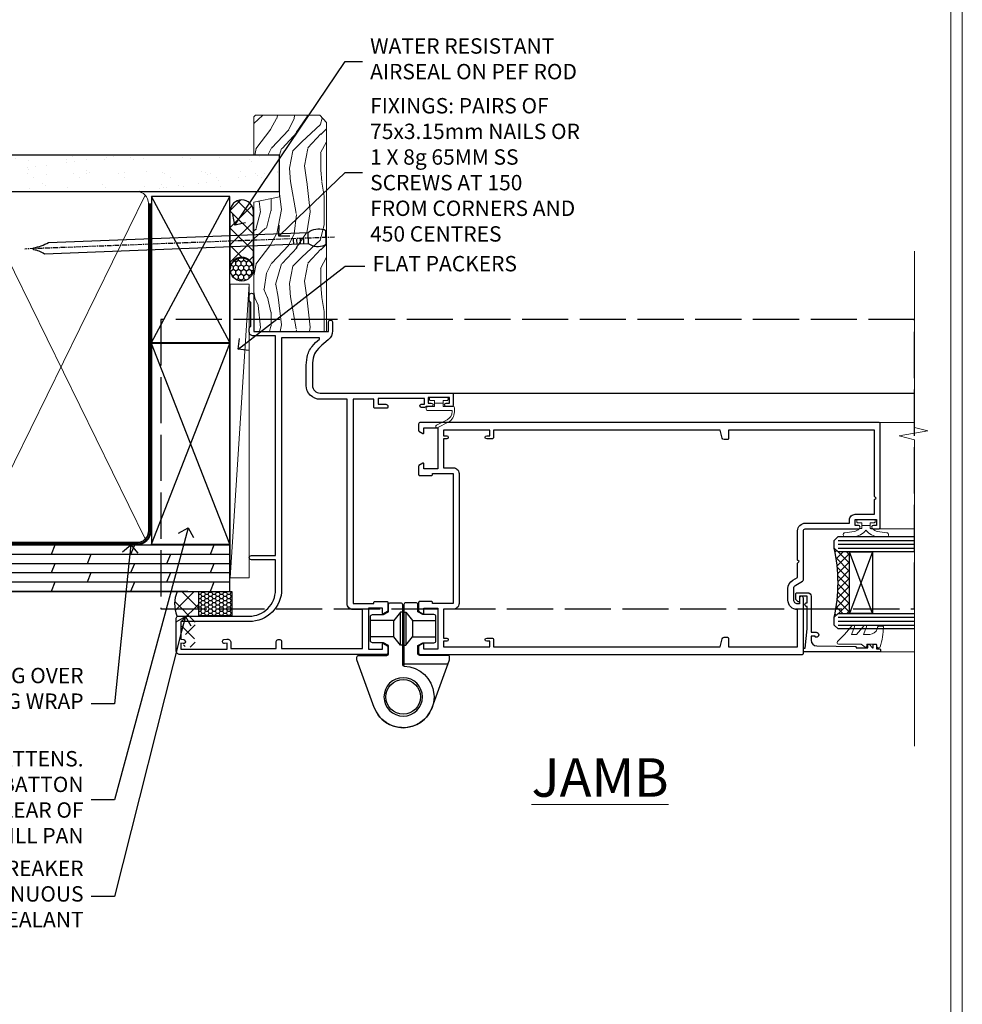
# Model space of a CAD drawing. Extents: x 2886 to 19047, y 28427 to 29829.
# Drawn here: x 13402 to 13647, y 28939 to 29195 of the extents above; entities that cross this region are included whole.
import ezdxf
from ezdxf import colors
from ezdxf.entities.mleader import LeaderData, LeaderLine
from ezdxf.math import Vec2, Vec3

# ---------------------------------------------------------------- set-up
doc = ezdxf.new("R2010")
doc.units = 0
for name, pattern in [('ACAD_ISO02W100', [15, 12, -3]), ('CENTER', [2, 1.25, -0.25, 0.25, -0.25]), ('Dashed', [564.444447, 282.222223, -282.222223])]:
    doc.linetypes.add(name, pattern=pattern)
doc.layers.get('Defpoints').update_dxf_attribs({"color": 8})
doc.layers.add('Aluminium Systems Ltd Joinery Detail', color=7, linetype='Continuous')
doc.layers.add('Aluminium Systems Ltd Notes', color=7, linetype='Continuous')
doc.layers.add('HARDWARE', color=8, linetype='Continuous', lineweight=5)
doc.layers.add('Viewport', color=7, linetype='Continuous', plot=False)
doc.styles.add('ASL TXT 50', font='romans.shx', dxfattribs={"height": 100})
doc.styles.get("Standard").update_dxf_attribs({"font": 'arial.ttf'})

# ---------------------------------------------------------------- blocks, each defined once
blk = doc.blocks.new('Page Layout')
at = {"layer": 'Aluminium Systems Ltd Joinery Detail', "color": 8, "lineweight": 5}
blk.add_lwpolyline([(0, 730.13), (0, 0), (553.08, 0), (553.08, 730.13)], close=True, dxfattribs=at)
blk = doc.blocks.new('10F513-22675')
at = {"flags": 128}
for points in [[(85.4, -35.6), (91.6, -35.6), (91.85, -35.85, 0.198912), (92.21, -36), (93.4, -36, 1), (93.4, -34.8), (84, -34.8), (84, -15.4), (86.5, -15.4, 1), (86.5, -14.4), (84.2, -14.4, 0.221695), (81.9, -15.47), (80.89, -16.67, -0.041739), (79.13, -18.45, -0.135557), (77.11, -19.39, -0.041739), (74.61, -19.6), (70, -19.6, -0.414214), (68, -17.6), (68, 16.7, 0.414214), (67.7, 17), (65, 17, 0.414214), (64.5, 16.5), (64.5, 15.2, 1), (65.4, 15.2), (65.4, 16), (66.9, 16), (66.9, 10.5), (65.4, 10.5), (65.4, 11.3, 1), (64.5, 11.3), (64.5, 10.03, 0.182675), (64.3, 9.5), (64.3, 8.7, 1), (65.1, 8.7), (65.1, 9.5), (66.6, 9.5), (66.6, -2.5), (65.1, -2.5), (65.1, -0.5, 0.414214), (64.6, 0), (64.3, 0, 0.414214), (64.1, -0.2), (64.1, -3.4, 0.414214), (64.3, -3.6), (66.4, -3.6), (66.4, -9), (13.3, -9), (13.3, -3.6), (13.6, -3.6, 0.414214), (13.8, -3.4), (13.8, -0.2, 0.414214), (13.6, 0), (11.38, 0, 0.267949), (11.2, -0.1), (10.63, -1.1, 0.57735), (10.8, -1.4), (12.1, -1.4), (12.1, -5), (1.4, -5), (1.4, -1.4), (2.7, -1.4, 0.57735), (2.87, -1.1), (2.3, -0.1, 0.267949), (2.12, 0), (0.5, 0, 0.414214), (0, -0.5), (0, -54, 0.414214), (1, -55), (9.5, -55, 0.414214), (10, -54.5), (10, -36, -0.414214), (16.8, -29.2), (24.65, -29.2), (24.65, -35.45, 1), (25.75, -35.45), (25.75, -29.2), (82.9, -29.2), (82.9, -35, 0.414214), (83.9, -36), (84.79, -36, 0.198912), (85.15, -35.85)], [(8.6, -53.8), (4.03, -53.8), (3.89, -53.01, 1), (2.91, -53.19), (3.02, -53.8), (1.4, -53.8), (1.4, -41.8), (3.02, -41.8), (2.91, -42.41, 1), (3.89, -42.59), (4.02, -41.86, 0.466308), (3.13, -40.8), (1.6, -40.8), (1.6, -29), (3.4, -29, 0.414214), (3.9, -28.5), (3.9, -28.1, 0.414214), (3.4, -27.6), (1.6, -27.6), (1.6, -6.6), (11.7, -6.6), (11.7, -9, 0.414214), (13.3, -10.6), (66.4, -10.6), (66.4, -17.6, 0.414214), (70, -21.2), (74.61, -21.2, 0.041739), (77.37, -20.97, 0.135557), (80.17, -19.66, 0.040067), (82.05, -17.79, -0.697722), (82.4, -17.91), (82.4, -27.6), (17, -27.6, 0.414214), (8.6, -36)]]:
    blk.add_lwpolyline(points, format="xyb", close=True, dxfattribs=at)
blk = doc.blocks.new('BS055')
blk.add_lwpolyline([(-1.74, 1.5, 0.281117), (-3.87, 0.2), (-5.29, -2.56, -1), (-5.91, -2.24), (-4.52, 0.47, -0.281117), (-1.85, 2.1), (-0.75, 2.1, -0.414272), (-0.45, 1.8), (-0.45, -0.85), (0.4, -0.85), (0.4, -3.05), (-0.45, -3.05), (-0.45, -4.9, -0.414214), (-0.75, -5.2), (-1.15, -5.2, -0.414214), (-1.45, -4.9), (-1.45, 1.3, 0.414214), (-1.65, 1.5)], format="xyb", close=True)
blk.add_lwpolyline([(0.4, -3.05), (1.15, -3.05), (1.15, -4.1, 0.414214), (1.4, -4.35), (1.7, -4.35, 0.414214), (1.95, -4.1), (1.95, 0.2, 0.414214), (1.7, 0.45), (1.4, 0.45, 0.414214), (1.15, 0.2), (1.15, -0.85), (0.4, -0.85)], format="xyb")
blk = doc.blocks.new('U627-21165')
at = {"flags": 128}
blk.add_lwpolyline([(15.92, 26.15, 0.414214), (16.42, 26.65), (16.42, 32.95, 0.414214), (15.92, 33.45), (13.01, 33.45), (11.72, 34.2), (11.72, 36.05, 0.414214), (11.22, 36.55), (8.62, 36.55, 0.414214), (8.12, 36.05), (8.12, 20.54, -0.403911), (7.64, 20.05, 1.880279), (15.44, 9.31), (19.94, 21.68, 0.087489), (19.97, 21.85), (19.97, 22.35, 0.414214), (19.47, 22.85), (12.22, 22.85, -0.414214), (11.72, 23.35), (11.72, 25.4), (13.01, 26.15)], format="xyb", close=True, dxfattribs=at)
blk.add_circle((7.92, 12.05), 5)
blk = doc.blocks.new('AS450')
at = {"color": 4, "linetype": 'Dashed'}
for p, q in [((-0.7, 13.5), (-0.7, 22)), ((0.7, 22), (0.7, 13.5)), ((-2.4, 15.6), (-2.4, 19.9)), ((2.4, 19.9), (2.4, 15.6))]:
    blk.add_line(p, q, dxfattribs=at)
blk.add_line((11.61, 8.5), (0.2, 8.5))
blk.add_lwpolyline([(-7.52, -2.74, 0.700208), (7.52, -2.74), (12.02, 9.63, 0.087489), (12.05, 9.8), (12.05, 10.3, 0.414214), (11.55, 10.8), (4.3, 10.8, -0.414214), (3.8, 11.3), (3.8, 13.35), (5.09, 14.1), (8, 14.1, 0.414214), (8.5, 14.6), (8.5, 20.9, 0.414214), (8, 21.4), (5.09, 21.4), (3.8, 22.15), (3.8, 24, 0.414214), (3.3, 24.5), (0.7, 24.5, 0.414214), (0.2, 24), (0.2, 8.49, -0.236068), (0, 8.09, -0.236068)], format="xyb")
for points in [[(-0.2, 22), (-0.7, 22), (-2.4, 19.9), (-8.5, 19.9)], [(0.2, 22), (0.7, 22), (2.4, 19.9), (8.5, 19.9)], [(-0.2, 13.5), (-0.7, 13.5), (-2.4, 15.6), (-8.5, 15.6)], [(0.2, 13.5), (0.7, 13.5), (2.4, 15.6), (8.5, 15.6)]]:
    blk.add_lwpolyline(points, dxfattribs=at)
blk.add_circle((0, 0), 4.5)
at = {"xscale": -1}
blk.add_blockref('U627-21165', (7.92, -12.05), dxfattribs=at)
blk = doc.blocks.new('10P515-22688')
at = {"flags": 128}
for points in [[(-15.93, -9.2), (-18.15, -9.2, -0.414214), (-18.35, -9), (-18.35, -5.8, -0.414214), (-18.15, -5.6), (-17.85, -5.6), (-17.85, -0.2), (-51.65, -0.2), (-51.65, -5.6), (-51.35, -5.6, -0.414214), (-51.15, -5.8), (-51.15, -9, -0.414214), (-51.35, -9.2), (-53.57, -9.2, -0.267949), (-53.75, -9.1), (-54.32, -8.1, -0.57735), (-54.15, -7.8), (-52.85, -7.8), (-52.85, -4.2), (-63.55, -4.2), (-63.55, -7.8), (-62.25, -7.8, -0.57735), (-62.08, -8.1), (-62.65, -9.1, -0.267949), (-62.83, -9.2), (-64.45, -9.2, -0.414214), (-64.95, -8.7), (-64.95, 90.5, -0.414214), (-64.65, 90.8), (-50.25, 90.8, -1), (-50.25, 89.8), (-51.75, 89.8), (-51.75, 89.3, 0.414214), (-50.75, 88.3), (-47.77, 88.3, 0.267949), (-46.9, 88.8), (-45.89, 90.55, -0.267949), (-45.46, 90.8), (-32.75, 90.8, 0.414214), (-32.25, 91.3), (-32.25, 105.1, -1), (-31.35, 105.1), (-31.35, 104.3), (-29.85, 104.3), (-29.85, 109.8), (-31.35, 109.8), (-31.35, 109, -1), (-32.25, 109), (-32.25, 110.3, -0.414214), (-31.75, 110.8), (-5.05, 110.8, -0.414214), (-4.55, 110.3), (-4.55, -8.7, -0.414214), (-5.05, -9.2), (-6.67, -9.2, -0.267949), (-6.85, -9.1), (-7.42, -8.1, -0.57735), (-7.25, -7.8), (-5.95, -7.8), (-5.95, -4.2), (-16.65, -4.2), (-16.65, -7.8), (-15.35, -7.8, -0.57735), (-15.18, -8.1), (-15.75, -9.1, -0.267949)], [(-45.61, 88.05), (-44.88, 89.3), (-41.15, 89.3), (-40.75, 89.7), (-40.35, 89.3), (-32.75, 89.3, 0.414214), (-30.75, 91.3), (-30.75, 102.8), (-29.95, 102.8, 0.414214), (-28.45, 104.3), (-28.45, 109.3), (-24.65, 109.3), (-24.25, 109.7), (-23.85, 109.3), (-6.55, 109.3), (-6.55, 71.3), (-8.85, 71.3, 0.414214), (-9.05, 71.1), (-9.05, 70.19, 0.344151), (-8.67, 69.71), (-6.55, 69.17), (-6.55, 10.3), (-8.35, 10.3, 0.414214), (-8.85, 9.8), (-8.85, 8.5, 1), (-8.05, 8.5), (-8.05, 9.3), (-6.55, 9.3), (-6.55, -2.7), (-8.05, -2.7), (-8.05, -1.9, 1), (-8.85, -1.9), (-8.85, -2.7), (-16.35, -2.7), (-16.35, -0.2, 0.414214), (-17.85, 1.3), (-51.65, 1.3, 0.414214), (-53.15, -0.2), (-53.15, -2.7), (-60.65, -2.7), (-60.65, -1.9, 1), (-61.45, -1.9), (-61.45, -2.7), (-62.95, -2.7), (-62.95, 9.3), (-61.45, 9.3), (-61.45, 8.5, 1), (-60.65, 8.5), (-60.65, 9.8, 0.414214), (-61.15, 10.3), (-62.95, 10.3), (-62.95, 69.17), (-60.83, 69.71, 0.344151), (-60.45, 70.19), (-60.45, 71.1, 0.414214), (-60.65, 71.3), (-62.95, 71.3), (-62.95, 89.3), (-53.25, 89.3, 0.414214), (-50.75, 86.8), (-47.77, 86.8, 0.267949)]]:
    blk.add_lwpolyline(points, format="xyb", close=True, dxfattribs=at)
blk = doc.blocks.new('BS020-Comp')
blk.add_lwpolyline([(0.4, -0.85), (-0.35, -0.85), (-0.35, -0.36, 0.221673), (-0.44, -0.17, -0.187564), (-1.14, 1.1), (-1.45, 3.52, 0.936585), (-2.45, 3.45), (-2.45, 1.36, 0.241598), (-0.75, -1.95, 0.241598), (-2.45, -5.26), (-2.45, -7.35, 0.936585), (-1.45, -7.42), (-1.14, -5, -0.187564), (-0.44, -3.73, 0.221673), (-0.35, -3.54), (-0.35, -3.05), (0.4, -3.05)], format="xyb", close=True)
blk.add_lwpolyline([(0.4, -3.05), (1.15, -3.05), (1.15, -4.1, 0.414214), (1.4, -4.35), (1.7, -4.35, 0.414214), (1.95, -4.1), (1.95, 0.2, 0.414214), (1.7, 0.45), (1.4, 0.45, 0.414214), (1.15, 0.2), (1.15, -0.85), (0.4, -0.85)], format="xyb")
blk = doc.blocks.new('10B106-22520')
at = {"flags": 128}
blk.add_lwpolyline([(-14, 20.3), (-14, 0.7, 0.414214), (-13.8, 0.5), (-13.2, 0.5, 0.414214), (-13, 0.7), (-13, 1), (-8, 1.5), (-2.2, 1.5), (-2.2, 1.4, 1), (-1.2, 1.4), (-1.2, 1.5), (0.5, 1.5), (0.5, -0.55), (-0.8, -0.55, 0.668179), (-0.94, -0.89), (-0.44, -1.39, 0.198912), (-0.3, -1.45), (1.1, -1.45, 0.414214), (1.4, -1.15), (1.4, 1.6, 0.414214), (0.5, 2.5), (-8.9, 2.5), (-8.9, 3.85, 1), (-10.2, 3.85), (-10.2, 3.75, 0.414214), (-10, 3.55), (-9.9, 3.55), (-9.9, 2.5), (-10.93, 2.5, -0.409237), (-12.43, 3.97), (-12.6, 14.05, 0.409237), (-12.8, 14.25), (-12.9, 14.25), (-12.9, 17.25), (-12.2, 17.25, 0.414214), (-12, 17.45), (-12, 17.56, 0.211645), (-12.07, 17.71), (-12.9, 18.47), (-12.9, 18.6), (-12.2, 18.6, 0.414214), (-12, 18.8), (-12, 19.3, 0.414214), (-12.2, 19.5), (-13.2, 19.5), (-13.2, 20.3, 0.414214), (-13.4, 20.5), (-13.8, 20.5, 0.414214)], format="xyb", close=True, dxfattribs=at)
blk = doc.blocks.new('GW040')
blk.add_lwpolyline([(-0.25, 2.35), (0.2, 2.35), (0.2, -0.2), (-0.35, -0.2, 0.609409), (-0.55, -0.59), (0.2, -1.65), (0.2, -7.52, 0.702362), (0.91, -7.77), (2.76, -5.94), (5.07, -4, 0.8391), (4.73, -3.4), (2.76, -4.12), (2.76, -2.82), (5.07, -0.88, 0.8391), (4.73, -0.28), (2.76, -1), (2.76, 0.58, -0.334595), (4.21, 2.5), (4.66, 2.63, 0.310508), (4.8, 2.8), (4.9, 3.93, 0.452117), (4.69, 4.15, 0.058319), (-0.46, 3.34, 0.336231), (-0.75, 2.95), (-0.75, 2.85, 0.414214)], format="xyb", close=True)
blk = doc.blocks.new('Zenith Bifold Door Jamb')
h = blk.add_hatch()
h.set_pattern_fill('ANSI37', color=251, scale=12)
h.set_pattern_definition([(45, (12, 1), (-1.06066, 1.06066), []), (135, (12, 1), (-1.06066, -1.06066), [])])
edge = h.paths.add_edge_path()
edge.add_line((147.44, -145.79), (147.44, -161.79))
edge.add_line((147.44, -161.79), (144.44, -161.79))
edge.add_line((144.44, -161.79), (143.44, -162.79))
edge.add_arc((103.44, -153.79), 41, 347.3196, 372.6804)
edge.add_line((143.44, -144.79), (144.44, -145.79))
edge.add_line((144.44, -145.79), (147.44, -145.79))
for p, q in [((44.13, -104.49), (164.32, -104.49, 0.52)), ((143.44, -142.79), (144.44, -141.79)), ((143.44, -144.79), (143.44, -142.79)), ((144.44, -141.79), (164.32, -141.79)), ((144.44, -145.79), (143.44, -144.79)), ((164.32, -145.79), (144.44, -145.79)), ((143.44, -162.79), (144.44, -161.79)), ((143.44, -164.79), (143.44, -162.79)), ((144.44, -161.79), (164.32, -161.79)), ((144.44, -165.79), (143.44, -164.79)), ((164.32, -165.79), (144.44, -165.79))]:
    blk.add_line(p, q)
at = {"color": 4}
for p, q in [((144.44, -142.79), (164.32, -142.79)), ((144.44, -143.79), (164.32, -143.79)), ((144.44, -144.79), (164.32, -144.79)), ((144.44, -162.79), (164.32, -162.79)), ((144.44, -163.79), (164.32, -163.79)), ((144.44, -164.79), (164.32, -164.79))]:
    blk.add_line(p, q, dxfattribs=at)
at = {"color": 251}
for p, q in [((153.44, -161.79), (147.44, -145.79)), ((153.44, -145.79), (147.44, -161.79))]:
    blk.add_line(p, q, dxfattribs=at)
blk.add_lwpolyline([(147.44, -161.79), (147.44, -145.79), (153.44, -145.79), (153.44, -161.79)], close=True)
blk.add_arc((103.44, -153.79), 41, 347.3196, 12.6804)
at = {"layer": 'Aluminium Systems Ltd Joinery Detail', "linetype": 'Continuous', "lineweight": 5}
for p, q in [((164.32, -112.09, 0.24), (152.93, -112.09)), ((164.32, -139.79, 0.24), (152.93, -139.79)), ((164.32, -171.79, 0.19), (155.24, -171.79))]:
    blk.add_line(p, q, dxfattribs=at)
at = {"layer": 'Aluminium Systems Ltd Joinery Detail', "linetype": 'Continuous', "lineweight": 5, "ltscale": 0.12, "elevation": 0.52}
blk.add_lwpolyline([(164.32, -67.57), (164.32, -113.41), (167.76, -114.32), (160.34, -115.58), (164.32, -116.62), (164.32, -196.28)], dxfattribs=at)
at = {"transparency": 33554687, "xscale": -1, "rotation": 270}
blk.add_blockref('10F513-22675', (27.43, -172.49), dxfattribs=at)
blk.add_blockref('10F513-22675', (27.43, -172.49), dxfattribs=at)
at = {"color": 3, "transparency": 33554687, "xscale": -1, "rotation": 270}
blk.add_blockref('10P515-22688', (44.63, -107.54), dxfattribs=at)
at = {"xscale": -1, "rotation": 270}
blk.add_blockref('10B106-22520', (134.94, -157.79), dxfattribs=at)
at = {"color": 1, "transparency": 33554687}
blk.add_blockref('AS450', (31.43, -183.49), dxfattribs=at)
at = {"layer": 'HARDWARE', "transparency": 33554687, "xscale": -1, "rotation": 270}
blk.add_blockref('BS055', (42.63, -107.54), dxfattribs=at)
at = {"layer": 'HARDWARE', "xscale": -1, "rotation": 270}
for name, p in [('BS020-Comp', (153.64, -139.34)), ('GW040', (152.09, -169.99))]:
    blk.add_blockref(name, p, dxfattribs=at)
blk = doc.blocks.new('_Open90')
at = {"color": 0, "linetype": 'ByBlock', "lineweight": -2}
for p, q in [((0, 0), (-1, 0)), ((-0.5, 0.5), (0, 0)), ((0, 0), (-0.5, -0.5))]:
    blk.add_line(p, q, dxfattribs=at)
blk = doc.blocks.new('Nail 75 JH')
at = {"linetype": 'CENTER'}
blk.add_line((0, 2.3), (0, -78.26), dxfattribs=at)
for p, q in [((1.5, -4.49), (-1.5, -4.49)), ((1.5, -5.73), (0.13, -5.73)), ((1.5, -6.6), (0.13, -6.6)), ((1.5, -7.47), (0.13, -7.47)), ((1.5, -8.34), (0.13, -8.34))]:
    blk.add_line(p, q)
blk.add_lwpolyline([(-1.5, -4.49, -0.247527), (-2.06, -0.36, -0.331135), (-1.58, 0), (1.58, 0, -0.331135), (2.06, -0.36, -0.247527), (1.5, -4.49), (1.5, -73.21, 0.124564), (0.28, -75.97), (-0.25, -75.97, 0.101255), (-1.5, -72.05)], format="xyb", close=True)
blk = doc.blocks.new('Plywood Sheet DF Zenith Liner OO Door')
at = {"layer": 'Aluminium Systems Ltd Joinery Detail'}
h = blk.add_hatch(dxfattribs=at)
h.set_pattern_fill('HONEY', color=256, scale=0.25)
h.set_pattern_definition([(0, (-220.41284, -4579.2454), (1.190625, 0.68740766), [0.79375, -1.5875]), (120, (-220.41284, -4579.2454), (-1.190625, 0.68740767), [0.79375, -1.5875]), (60, (-220.41284, -4579.2454), (3e-09, 1.37481533), [-1.5875, 0.79375])])
h.paths.add_polyline_path([(33.25, 2.24, 1), (27.25, 2.24, 1)])
h = blk.add_hatch(dxfattribs=at)
h.set_pattern_fill('ANSI37', color=256)
h.set_pattern_definition([(45, (-220.4128, -4579.2454), (-2.245064, 2.245064), []), (135, (-220.4128, -4579.2454), (-2.245064, -2.245064), [])])
h.paths.add_polyline_path([(45.34, 5.24), (30.41, 5.24, -1), (30.41, -0.76), (45.34, -0.76, 1)])
at = {"layer": 'Aluminium Systems Ltd Joinery Detail', "lineweight": 5}
h = blk.add_hatch(dxfattribs=at)
h.set_pattern_fill('WOOD-3', color=256, scale=97.5, angle=30, style=0, pattern_type=2)
h.set_pattern_definition([(4.7636, (472.3163, -7171.838), (-330.0000284, -29.999746), [3.61248, -357.63537]), (348.6901, (475.9163, -7171.538), (120.0000226, -29.999929), [4.58913, -148.38147]), (315, (480.416, -7172.438), (-3e-14, -30.00001), [3.39411, -39.03228]), (313.1524, (482.8163, -7174.838), (420.00008502, -449.99992613), [6.57951, -651.37185]), (347.0054, (487.3163, -7179.638), (-270.000023, 59.9999273), [4.00251, -396.24741]), (360, (491.216, -7180.538), (30, -30), [7.5, -22.5]), (9.4623, (498.7163, -7180.538), (-150.0000232, -29.9999442), [3.64965, -178.83321]), (5.7106, (472.3163, -7179.938), (-269.9999827, -30.0000394), [3.01497, -298.48131]), (360, (475.316, -7179.638), (30, -30), [4.5, -25.5]), (331.6992, (479.8163, -7179.638), (329.9998536, -180.0002662), [4.42944, -438.51525]), (307.875, (483.7163, -7181.738), (-120.0000559, 149.999973), [6.84105, -335.21157]), (320.7106, (487.9163, -7187.138), (180.0000192, -149.99998896), [4.26381, -422.11632]), (353.6598, (491.2163, -7189.838), (239.9999821, -30.0000474), [5.43324, -266.22831]), (11.8887, (496.6163, -7190.438), (-419.99991903, -90.00031606), [5.82495, -576.66969]), (6.7098, (472.3163, -7189.238), (270.00002993, 29.99981644), [5.13516, -508.3821]), (356.6335, (477.4163, -7188.638), (479.99997966, -30.0003289), [5.10882, -505.77279]), (326.3099, (482.516, -7188.938), (-59.999987, 30.00004), [5.40834, -102.75822]), (312.5104, (487.0163, -7191.938), (299.99972155, -330.0002602), [4.88364, -483.48096]), (345.0686, (490.3163, -7195.538), (330.00001605, -89.9999086), [4.65726, -461.06799]), (360, (494.816, -7196.738), (30, -30), [3.6, -26.4]), (12.9946, (498.4163, -7196.738), (270.000023, 59.9999273), [4.00251, -396.24741]), (360, (481.616, -7166.738), (30, -30), [0, -30]), (136.8476, (485.8163, -7171.238), (449.99992613, -420.00008502), [6.57951, -651.37185]), (153.4349, (481.016, -7196.738), (-29.999975, 30.00004), [2.68329, -64.39875]), (171.8699, (478.6163, -7195.538), (-179.9999933, 29.9999807), [4.24263, -207.88938]), (203.1986, (474.4163, -7194.938), (-149.999992, -60.0000398), [2.28474, -226.18845]), (333.4349, (485.816, -7171.238), (29.999975, -30.00004), [3.35409, -63.72795]), (353.2902, (488.8163, -7172.738), (-270.00002993, 29.99981644), [5.13516, -508.3821]), (10.1247, (493.9163, -7173.338), (509.99996369, 90.00025766), [8.53287, -844.75488]), (10.3048, (472.3163, -7168.538), (180.0000288, 29.9998463), [3.35409, -332.05608]), (344.4759, (475.6163, -7167.938), (-330.00003074, 89.99993333), [5.60445, -554.84178]), (317.1211, (481.0163, -7169.438), (-390.0000238, 359.9999926), [5.7315, -567.41769]), (325.3048, (485.2163, -7173.338), (299.99982777, -210.0002583), [4.74342, -469.59822]), (350.5377, (489.1163, -7176.038), (150.0000232, -29.9999442), [5.47449, -177.0084]), (6.5819, (494.5163, -7176.938), (-510.00004314, -59.99960101), [7.85175, -777.3234]), (8.1301, (472.3163, -7176.038), (-179.9999933, -29.9999807), [4.24263, -207.88938]), (348.6901, (476.5163, -7175.438), (120.0000226, -29.999929), [4.58913, -148.38147]), (317.4896, (481.0163, -7176.338), (-330.0002602, 299.99972155), [4.88364, -483.48096]), (315, (484.616, -7179.638), (-3e-14, -30.00001), [5.51544, -36.91098]), (342.646, (488.5163, -7183.538), (-390.00006057, 119.99983507), [5.02893, -497.86272]), (3.3665, (493.3163, -7185.038), (-479.99997966, -30.0003289), [5.10882, -505.77279]), (17.1027, (498.4163, -7184.738), (300.0000519, 89.9998648), [4.08045, -403.96368]), (8.7462, (472.3163, -7183.538), (209.9999801, 30.0001259), [3.94587, -390.64251]), (345.0686, (476.2163, -7182.938), (330.00001605, -89.9999086), [4.65726, -461.06799]), (327.9946, (480.7163, -7184.138), (-149.9999683, 90.0000332), [5.6604, -277.35906]), (310.1009, (485.5163, -7187.138), (-329.9999418, 390.00005789), [7.45185, -737.7327]), (344.0546, (490.3163, -7192.838), (-120.0000038, 29.9999967), [4.36806, -214.03524]), (6.009, (494.5163, -7194.038), (299.99999253, 29.99997952), [5.7315, -567.41769]), (23.1986, (500.2163, -7193.438), (149.999992, 60.0000398), [2.28474, -226.18845]), (9.4623, (472.3163, -7192.538), (-150.0000232, -29.9999442), [3.64965, -178.83321]), (349.992, (475.9163, -7191.938), (329.99998664, -60.00010416), [5.17881, -512.7015]), (322.5946, (481.0163, -7192.838), (389.99977395, -300.00029858), [6.42027, -635.60775]), (330.9454, (486.1163, -7166.738), (210.0000115, -120.0000008), [3.08868, -305.78022]), (349.2157, (488.8163, -7168.238), (-479.9999851, 90.0000165), [6.41328, -634.91349]), (7.125, (495.1163, -7169.438), (-210.0000114, -29.9999485), [7.25604, -234.6117])])
h.paths.add_polyline_path([(70.28, -18.01), (68.4, -19.78), (14.1, -19.78), (14.1, -0.91), (47.69, -0.91), (49.03, -7.57), (60, -7.57), (60, -0.91), (69.84, -0.91), (70.28, -1.33)])
blk.add_line((-49.92, 5.31), (26.48, 0.29, -1), dxfattribs=at)
at = {"layer": 'Aluminium Systems Ltd Joinery Detail'}
for p, q in [((30.41, 5.24, -2), (45.34, 5.24, -2)), ((30.41, -0.76, -2), (45.34, -0.76, -2))]:
    blk.add_line(p, q, dxfattribs=at)
at = {"layer": 'Aluminium Systems Ltd Joinery Detail', "lineweight": 5}
blk.add_lwpolyline([(-49.92, 5.31), (26.48, 5.31), (26.48, 0.29), (-49.92, 0.29)], close=True, dxfattribs=at)
at = {"layer": 'Aluminium Systems Ltd Joinery Detail', "lineweight": 5, "elevation": -1}
blk.add_lwpolyline([(69.94, -0.91), (60, -0.91), (60, -7.57), (49.13, -7.57), (47.79, -0.91), (14.1, -0.91), (14.1, -19.78), (68.5, -19.78), (70.38, -18.01), (70.38, -1.33)], close=True, dxfattribs=at)
at = {"layer": 'Aluminium Systems Ltd Joinery Detail'}
blk.add_circle((30.25, 2.24, -2), 3, dxfattribs=at)
for centre in [(30.41, 2.24, -2), (45.34, 2.24, -2)]:
    blk.add_arc(centre, 3, 270, 90, dxfattribs=at)
at = {"layer": 'Aluminium Systems Ltd Joinery Detail', "rotation": 182.1933209426319}
blk.add_blockref('Nail 75 JH', (38.57, -19.56), dxfattribs=at)
blk = doc.blocks.new('90mm Framing Jamb DF')
at = {"layer": 'Aluminium Systems Ltd Joinery Detail'}
h = blk.add_hatch(dxfattribs=at)
h.set_pattern_fill('AR-SAND', color=256, scale=0.15)
h.set_pattern_definition([(37.5, (1218.611, -374.872), (-0.240005, 7.341199), [0, -5.7912, 0, -6.477, 0, -6.19125]), (7.5, (1218.611, -374.872), (6.74285, 10.75238), [0, -3.1242, 0, -5.2197, 0, -2.00025]), (327.5, (1213.9245, -374.872), (11.864886, 0.021558), [0, -1.905, 0, -6.858, 0, -8.9535]), (317.5, (1213.925, -374.872), (11.45335, 3.34394), [0, -0.9525, 0, -4.4958, 0, -5.1435])])
h.paths.add_polyline_path([(110.69, 120.97), (0, 120.97), (0, 111.49), (110.69, 111.49)])
at = {"layer": 'Aluminium Systems Ltd Joinery Detail', "lineweight": 5}
for p, q in [((30.17, 110.58), (0, 48.98, -0.69)), ((75.75, 21.16, -1), (31.95, 110.58)), ((75.75, 110.58), (31.95, 21.16, -1)), ((30.17, 21.16, -1), (0, 82.76, -0.31))]:
    blk.add_line(p, q, dxfattribs=at)
at = {"layer": 'Aluminium Systems Ltd Joinery Detail', "linetype": 'Dashed'}
for p, q in [((77.43, 72.27), (97.8, 110.18)), ((97.8, 72.27), (77.43, 110.18)), ((77.43, 19.76), (97.8, 71.95)), ((97.8, 19.76), (77.43, 71.95))]:
    blk.add_line(p, q, dxfattribs=at)
at = {"layer": 'Aluminium Systems Ltd Joinery Detail', "linetype": 'Continuous', "lineweight": 5, "ltscale": 0.12}
blk.add_lwpolyline([(0, 125.1), (0, 30.74), (3.43, 29.84), (-3.98, 28.57), (0, 27.54), (0, -55.59)], dxfattribs=at)
at = {"layer": 'Aluminium Systems Ltd Joinery Detail'}
blk.add_lwpolyline([(0, 111.49), (110.69, 111.49), (110.69, 120.97), (0, 120.97)], dxfattribs=at)
at = {"layer": 'Aluminium Systems Ltd Joinery Detail', "lineweight": 5}
blk.add_lwpolyline([(0, 20.27), (28.02, 20.27, 0.414214), (31.06, 23.31), (31.06, 108.43, 0.414214), (28.02, 111.47), (5, 111.47)], format="xyb", dxfattribs=at)
blk.add_lwpolyline([(76.64, 108.43, 0.414214), (73.6, 111.47), (34.1, 111.47, 0.414214), (31.06, 108.43), (31.06, 23.31, 0.414214), (34.1, 20.27), (73.6, 20.27, 0.414214), (76.64, 23.31)], format="xyb", close=True, dxfattribs=at)
at = {"layer": 'Aluminium Systems Ltd Joinery Detail', "linetype": 'Dashed'}
for points in [[(77.43, 72.27), (97.8, 72.27), (97.8, 110.18), (77.43, 110.18)], [(77.43, 19.76), (97.8, 19.76), (97.8, 71.95), (77.43, 71.95)]]:
    blk.add_lwpolyline(points, close=True, dxfattribs=at)
at = {"layer": 'Aluminium Systems Ltd Joinery Detail', "linetype": 'Dashed', "lineweight": 5, "ltscale": 0.01, "const_width": 0.25, "elevation": 0.25}
blk.add_lwpolyline([(0, 20.14), (73.6, 20.14, 0.41576), (76.78, 23.33), (76.78, 108.43)], format="xyb", dxfattribs=at)
at = {"layer": 'Aluminium Systems Ltd Joinery Detail', "linetype": 'CENTER', "lineweight": 5, "ltscale": 3, "const_width": 0.5, "elevation": 0.5}
blk.add_lwpolyline([(5, 19.75), (73.6, 19.75, 0.42581), (77.16, 23.33), (77.16, 108.43)], format="xyb", dxfattribs=at)
blk = doc.blocks.new('Plywood Sheet DF Jamb Zenith')
at = {"layer": 'Aluminium Systems Ltd Joinery Detail'}
h = blk.add_hatch(dxfattribs=at)
h.set_pattern_fill('ANSI37', color=0)
h.set_pattern_definition([(45, (-2799.951, -6351.2953), (-2.245064, 2.245064), []), (135, (-2799.951, -6351.2953), (-2.245064, -2.245064), [])])
h.paths.add_polyline_path([(-7.3, 31.07), (-12.92, 31.07, 0.14441), (-13.49, 26.53), (-7.3, 26.53)])
h.paths.add_polyline_path([(-7.73, 24.75), (-7.3, 24.75), (-7.3, 26.53), (-13.49, 26.53, 0.057253), (-12.98, 24.75), (-11.88, 24.75, -0.414214), (-11.68, 24.55), (-11.68, 20.8, 0.350641), (-11.29, 20.32, -0.571188), (-10.9, 19.09, 0.183747), (-11.28, 18.07), (-11.28, 16.55), (-11.04, 16.55), (-10.74, 16.9, 0.36397), (-8.78, 16.9), (-8.48, 16.55), (-8.23, 16.55), (-8.23, 18.07, 0.183747), (-8.62, 19.09, -0.566658), (-8.23, 20.31), (-8.23, 24.25, -0.414214)])
h = blk.add_hatch(dxfattribs=at)
h.set_pattern_fill('HONEY', color=256, scale=0.2)
h.set_pattern_definition([(0, (-1014.76615, -339.46754), (0.9525, 0.54992613), [0.635, -1.27]), (120, (-1014.76615, -339.46754), (-0.9525, 0.54992613), [0.635, -1.27]), (60, (-1014.76615, -339.46754), (2e-09, 1.09985226), [-1.27, 0.635])])
h.paths.add_polyline_path([(1.24, 24.75), (1.24, 31.07), (-7.3, 31.07), (-7.3, 24.75)])
for p, q in [((0.79, 43.07), (-97.01, 43.07, -0.7)), ((-86.02, 43.07), (-87.01, 40.67, -0.04)), ((-65.36, 43.07), (-66.35, 40.67, -0.04)), ((-44.7, 43.07), (-45.69, 40.67, -0.04)), ((-24.04, 43.07), (-25.03, 40.67, -0.04)), ((-3.37, 43.07), (-4.36, 40.67, -0.04)), ((0.79, 43.07), (0.79, 40.67)), ((0.79, 40.67), (-97.01, 40.67, -0.7)), ((-76.68, 40.67, -0.04), (-77.67, 38.27, -0.09)), ((-56.02, 40.67, -0.04), (-57.01, 38.27, -0.09)), ((-35.36, 40.67, -0.04), (-36.35, 38.27, -0.09)), ((-14.7, 40.67, -0.04), (-15.69, 38.27, -0.09)), ((0.79, 38.27), (-97.01, 38.27, -0.7)), ((0.79, 35.87), (-97.01, 35.87, -0.7)), ((-86.02, 38.27, -1), (-87.01, 35.87, -1.04)), ((-76.68, 35.87, -0.04), (-77.67, 33.47, -0.09)), ((-65.35, 38.27, -1), (-66.34, 35.87, -1.04)), ((-56.02, 35.87, -0.04), (-57.01, 33.47, -0.09)), ((-44.69, 38.27, -1), (-45.68, 35.87, -1.04)), ((-35.36, 35.87, -0.04), (-36.35, 33.47, -0.09)), ((-24.03, 38.27, -1), (-25.02, 35.87, -1.04)), ((-14.7, 35.87, -0.04), (-15.69, 33.47, -0.09)), ((-3.37, 38.27, -1), (-4.36, 35.87, -1.04)), ((0.79, 33.47), (-97.01, 33.47, -0.7)), ((-86.02, 33.47, -1), (-87.01, 31.07, -1.04)), ((-65.35, 33.47, -1), (-66.34, 31.07, -1.04)), ((-44.69, 33.47, -1), (-45.68, 31.07, -1.04)), ((-24.03, 33.47, -1), (-25.02, 31.07, -1.04)), ((-3.37, 33.47, -1), (-4.36, 31.07, -1.04)), ((-10.12, 31.07), (-97.01, 31.07))]:
    blk.add_line(p, q, dxfattribs=at)
at = {"layer": 'Aluminium Systems Ltd Joinery Detail', "linetype": 'Dashed'}
blk.add_line((-39.21, 43.07), (-97.01, 43.07, -0.37), dxfattribs=at)
at = {"layer": 'Aluminium Systems Ltd Joinery Detail'}
blk.add_lwpolyline([(-97.01, 31.07), (0.79, 31.07), (0.79, 43.07), (-97.01, 43.07)], dxfattribs=at)
blk.add_lwpolyline([(-7.3, 31.07), (1.24, 31.07), (1.24, 24.75), (-7.3, 24.75)], close=True, dxfattribs=at)
blk.add_arc((-5.5, 27.84), 8.1, 156.4394, 202.4157, dxfattribs=at)
blk = doc.blocks.new('Plywood Sheet DF Jamb Text Zenith')
at = {"layer": 'Aluminium Systems Ltd Notes', "color": 3, "lineweight": 5, "ltscale": 0.12}
ml = blk.add_multileader_mtext('Standard', dxfattribs=at)
ml.set_content('20mm JAMB BATTENS. EXTERNAL BATTON FINISHES CLEAR OF SILL PAN', color=3)
ml.set_leader_properties(color=8)
ml.set_arrow_properties(name='OPEN90')
ml.build(insert=Vec2(0, 0))
ml.multileader.update_dxf_attribs({"text_left_attachment_type": 2, "text_right_attachment_type": 2})
ctx = ml.context
ctx.base_point, ctx.plane_origin = Vec3(-84.96, -40.04, 0.5), Vec3(42.47, 38.03, 0.5)
ctx.left_attachment, ctx.right_attachment, ctx.text_align_type = 2, 2, 2
notes = []
notes.append((ctx, [(0, (1, 1, 0), (-17.15, -40.04, 0.5), (-1, 0), 6.05, [(0, [(1.96, 30.66, 0.5)], 0, [])])]))
ctx.mtext.insert, ctx.mtext.width, ctx.mtext.defined_height, ctx.mtext.alignment, ctx.mtext.line_spacing_style, ctx.mtext.flow_direction = Vec3(-25.19, -27.37, 0.5), 59.7422, 18.65, 3, 2, 5
ml = blk.add_multileader_mtext('Standard', dxfattribs=at)
ml.set_content('FLEXI FLASHING OVER BUILDING WRAP', color=3)
ml.set_leader_properties(color=8)
ml.set_arrow_properties(name='OPEN90')
ml.build(insert=Vec2(0, 0))
ml.multileader.update_dxf_attribs({"text_left_attachment_type": 2, "text_right_attachment_type": 2})
ctx = ml.context
ctx.base_point, ctx.plane_origin = Vec3(-71.41, -15.07, 0.5), Vec3(42.47, 70.29, 0.5)
ctx.left_attachment, ctx.right_attachment, ctx.text_align_type = 2, 2, 2
notes.append((ctx, [(0, (1, 1, 0), (-17.15, -15.07, 0.5), (-1, 0), 6.05, [(0, [(-12.89, 26.25, 0.5)], 0, [])])]))
ctx.mtext.insert, ctx.mtext.width, ctx.mtext.defined_height, ctx.mtext.alignment, ctx.mtext.line_spacing_style, ctx.mtext.flow_direction = Vec3(-25.19, -5.73, 0.5), 59.7422, 18.65, 3, 2, 5
ml = blk.add_multileader_mtext('Standard', dxfattribs=at)
ml.set_content('FOAM BOND BREAKER BEHIND CONTINUOUS SEALANT', color=3)
ml.set_leader_properties(color=8)
ml.set_arrow_properties(name='OPEN90')
ml.build(insert=Vec2(0, 0))
ml.multileader.update_dxf_attribs({"text_left_attachment_type": 2, "text_right_attachment_type": 2})
ctx = ml.context
ctx.base_point, ctx.plane_origin = Vec3(-88.76, -65.18, 0.5), Vec3(39.81, 57.77, 0.5)
ctx.left_attachment, ctx.right_attachment, ctx.text_align_type = 2, 2, 2
notes.append((ctx, [(0, (1, 1, 0), (-17.15, -65.18, 0.5), (-1, 0), 6.05, [(0, [(1.28, 7.65, 0.5)], 0, [])])]))
ctx.mtext.insert, ctx.mtext.width, ctx.mtext.defined_height, ctx.mtext.alignment, ctx.mtext.line_spacing_style, ctx.mtext.flow_direction = Vec3(-25.19, -55.85, 0.5), 66.9063, 17.98, 3, 2, 5
for ctx, leaders in notes:
    for number, flags, end, landing, length, lines in leaders:
        leader = LeaderData()
        leader.index, (leader.has_last_leader_line, leader.has_dogleg_vector, leader.attachment_direction) = number, flags
        leader.last_leader_point, leader.dogleg_vector, leader.dogleg_length = Vec3(end), Vec3(landing), length
        for number, points, colour, breaks in lines:
            line = LeaderLine()
            line.index, line.vertices, line.color, line.breaks = number, Vec3.list(points), colors.encode_raw_color(colour), breaks
            leader.lines.append(line)
        ctx.leaders.append(leader)
blk = doc.blocks.new('FV1 - DF_Plywood Sheet')
at = {"linetype": 'ACAD_ISO02W100', "elevation": -0.65}
blk.add_lwpolyline([(10746.67, 361.87), (10746.67, 437.09), (10550.74, 437.09), (10550.74, 361.87)], close=True, dxfattribs=at)
at = {"layer": 'Defpoints', "color": 3, "lineweight": 5}
blk.add_lwpolyline([(10200, 736.13), (10200, 0), (10759.08, 0), (10759.08, 736.13)], close=True, dxfattribs=at)
at = {"layer": 'Aluminium Systems Ltd Joinery Detail', "rotation": 90}
blk.add_blockref('Plywood Sheet DF Zenith Liner OO Door', (10574.06, 419.84, 1.85), dxfattribs=at)
at = {"layer": 'Aluminium Systems Ltd Joinery Detail', "linetype": 'Dashed'}
blk.add_blockref('90mm Framing Jamb DF', (10470.94, 358.87, 0.85), dxfattribs=at)
at = {"layer": 'Aluminium Systems Ltd Joinery Detail'}
for name, p in [('Zenith Bifold Door Jamb', (10582.34, 522.43, 0.85)), ('Plywood Sheet DF Jamb Zenith', (10567.95, 335.3, 0.85))]:
    blk.add_blockref(name, p, dxfattribs=at)
at = {"layer": 'Aluminium Systems Ltd Notes', "color": 3}
blk.add_blockref('Plywood Sheet DF Jamb Text Zenith', (10555.88, 352.23, 0.5), dxfattribs=at)
at = {"layer": 'Viewport'}
blk.add_blockref('Page Layout', (10203, 3), dxfattribs=at)
at = {"layer": 'Aluminium Systems Ltd Joinery Detail', "lineweight": 5, "insert": (10647.12, 322.98, -0.52), "char_height": 10, "width": 56.3241, "attachment_point": 1, "style": 'ASL TXT 50'}
blk.add_mtext('{\\fArial|b0|i0|c0|p34;\\LJAMB}', dxfattribs=at)
at = {"layer": 'Aluminium Systems Ltd Notes', "color": 3, "lineweight": 5, "ltscale": 0.12}
ml = blk.add_multileader_mtext('Standard', dxfattribs=at)
ml.set_content('WATER RESISTANT\\PAIRSEAL ON PEF ROD', color=3)
ml.set_leader_properties(color=8)
ml.set_arrow_properties(name='OPEN90')
ml.build(insert=Vec2(0, 0))
ml.multileader.update_dxf_attribs({"text_left_attachment_type": 2, "text_right_attachment_type": 2})
ctx = ml.context
ctx.base_point, ctx.plane_origin = Vec3(10603.17, 504.22, 2.35), Vec3(10443.6, 458.97, 2.35)
ctx.left_attachment, ctx.right_attachment = 2, 2
notes = []
notes.append((ctx, [(0, (1, 1, 0), (10598.71, 504.22, 2.35), (1, 0), 4.46, [(0, [(10570.03, 461.65, 2.35)], 0, [])])]))
ctx.mtext.insert, ctx.mtext.width, ctx.mtext.line_spacing_style, ctx.mtext.flow_direction = Vec3(10605.17, 510.22, 2.35), 79.8654, 2, 5
ml = blk.add_multileader_mtext('Standard', dxfattribs=at)
ml.set_content('FIXINGS: PAIRS OF 75x3.15mm NAILS OR 1 X 8g 65MM SS SCREWS AT 150 FROM CORNERS AND 450 CENTRES', color=3)
ml.set_leader_properties(color=8)
ml.set_arrow_properties(name='OPEN90')
ml.build(insert=Vec2(0, 0))
ml.multileader.update_dxf_attribs({"text_left_attachment_type": 2, "text_right_attachment_type": 2})
ctx = ml.context
ctx.base_point, ctx.plane_origin = Vec3(10603.17, 475.35, 2.35), Vec3(10443.31, 438.49, 2.35)
ctx.left_attachment, ctx.right_attachment = 2, 2
notes.append((ctx, [(0, (1, 1, 0), (10598.71, 475.35, 2.35), (1, 0), 4.46, [(0, [(10581.43, 458.78, 2.35)], 0, [])])]))
ctx.mtext.insert, ctx.mtext.width, ctx.mtext.line_spacing_style, ctx.mtext.flow_direction = Vec3(10605.17, 494.68, 2.35), 55.1661, 2, 5
ml = blk.add_multileader_mtext('Standard', dxfattribs=at)
ml.set_content('FLAT PACKERS', color=3)
ml.set_leader_properties(color=8)
ml.set_arrow_properties(name='OPEN90')
ml.build(insert=Vec2(0, 0))
ml.multileader.update_dxf_attribs({"text_left_attachment_type": 2, "text_right_attachment_type": 2})
ctx = ml.context
ctx.base_point, ctx.plane_origin = Vec3(10603.83, 450.94, 2.35), Vec3(10456.34, 555.75, 2.35)
ctx.left_attachment, ctx.right_attachment = 2, 2
notes.append((ctx, [(0, (1, 1, 0), (10598.71, 450.94, 2.35), (1, 0), 5.12, [(0, [(10570.85, 429.37, 2.35)], 0, [])])]))
ctx.mtext.insert, ctx.mtext.width, ctx.mtext.defined_height, ctx.mtext.line_spacing_style, ctx.mtext.flow_direction = Vec3(10605.83, 453.61, 2.35), 101.6538, 9.45, 2, 5
for ctx, leaders in notes:
    for number, flags, end, landing, length, lines in leaders:
        leader = LeaderData()
        leader.index, (leader.has_last_leader_line, leader.has_dogleg_vector, leader.attachment_direction) = number, flags
        leader.last_leader_point, leader.dogleg_vector, leader.dogleg_length = Vec3(end), Vec3(landing), length
        for number, points, colour, breaks in lines:
            line = LeaderLine()
            line.index, line.vertices, line.color, line.breaks = number, Vec3.list(points), colors.encode_raw_color(colour), breaks
            leader.lines.append(line)
        ctx.leaders.append(leader)

msp = doc.modelspace()

# ---------------------------------------------------------------- block references
msp.add_blockref('FV1 - DF_Plywood Sheet', (2887.5, 28679.63))

doc.saveas('drawing.dxf')
